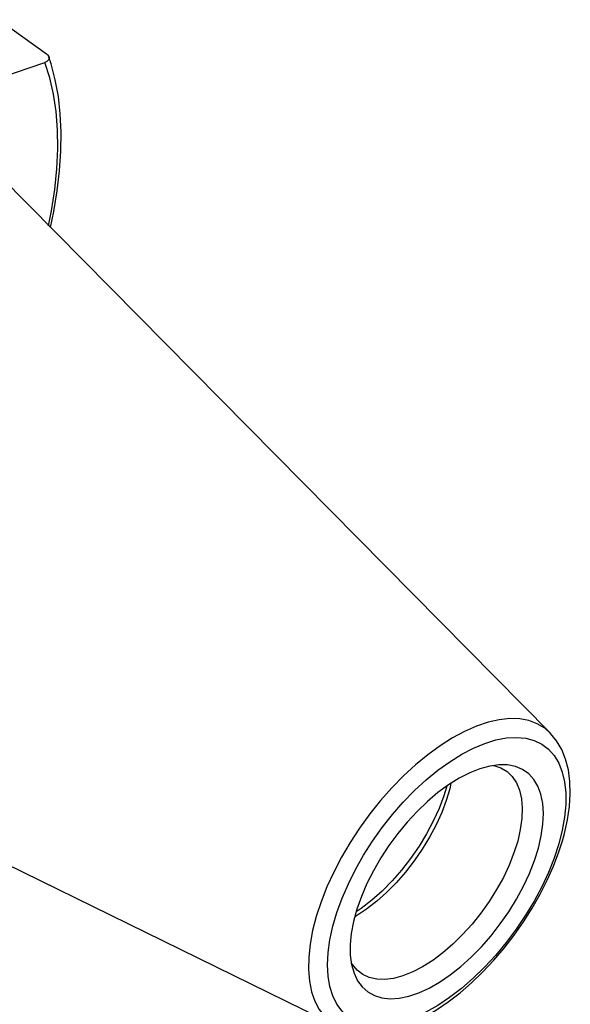
# Model space of a CAD drawing. Extents: x 13 to 827, y 18 to 576.
# Drawn here: x 339 to 374, y 61 to 125 of the extents above; entities that cross this region are included whole.
import ezdxf

# ---------------------------------------------------------------- set-up
doc = ezdxf.new("R2010")
doc.units = 0
doc.header["$MEASUREMENT"] = 0
doc.layers.add('Ebene 1', color=7, linetype='Continuous', lineweight=0)

msp = doc.modelspace()

# ---------------------------------------------------------------- linework, layer by layer
at = {"layer": 'Ebene 1', "color": 18, "lineweight": 25, "true_color": 0x000000}
for points in [[(337.302, 124.832), (337.302, 124.832), (340.364, 122.629), (340.364, 122.629)], [(336.396, 120.766), (336.396, 120.766), (340.276, 122.074), (340.276, 122.074)], [(372.82, 78.847), (372.82, 78.847), (333.86, 118.283), (333.86, 118.283)], [(309.416, 84.315), (309.416, 84.315), (359.186, 59.901), (359.186, 59.901)], [(372.82, 78.847), (372.82, 78.847), (372.783, 78.884), (372.783, 78.884)]]:
    msp.add_open_spline(points, degree=3, dxfattribs=at)
for points, knots in [([(340.364, 122.629), (340.364, 122.629), (340.439, 122.565), (340.439, 122.565), (340.439, 122.565), (340.52, 122.457), (340.52, 122.457), (340.52, 122.457), (340.547, 122.347), (340.547, 122.347), (340.547, 122.347), (340.512, 122.234), (340.512, 122.234), (340.512, 122.234), (340.396, 122.128), (340.396, 122.128), (340.396, 122.128), (340.276, 122.074), (340.276, 122.074)], [0, 0, 0, 0, 1, 1, 1, 2, 2, 2, 3, 3, 3, 4, 4, 4, 5, 5, 5, 6, 6, 6, 6]), ([(340.513, 111.548), (340.513, 111.548), (340.701, 112.513), (340.701, 112.513), (340.701, 112.513), (340.911, 113.888), (340.911, 113.888), (340.911, 113.888), (341.047, 115.22), (341.047, 115.22), (341.047, 115.22), (341.107, 116.506), (341.107, 116.506), (341.107, 116.506), (341.091, 117.74), (341.091, 117.74), (341.091, 117.74), (341, 118.918), (341, 118.918), (341, 118.918), (340.833, 120.035), (340.833, 120.035), (340.833, 120.035), (340.591, 121.089), (340.591, 121.089), (340.591, 121.089), (340.276, 122.074), (340.276, 122.074)], [0, 0, 0, 0, 1, 1, 1, 2, 2, 2, 3, 3, 3, 4, 4, 4, 5, 5, 5, 6, 6, 6, 7, 7, 7, 8, 8, 8, 9, 9, 9, 9]), ([(340.632, 111.428), (340.632, 111.428), (340.848, 112.456), (340.848, 112.456), (340.848, 112.456), (341.068, 113.792), (341.068, 113.792), (341.068, 113.792), (341.22, 115.094), (341.22, 115.094), (341.22, 115.094), (341.304, 116.359), (341.304, 116.359), (341.304, 116.359), (341.319, 117.582), (341.319, 117.582), (341.319, 117.582), (341.263, 118.76), (341.263, 118.76), (341.263, 118.76), (341.138, 119.888), (341.138, 119.888), (341.138, 119.888), (340.943, 120.964), (340.943, 120.964), (340.943, 120.964), (340.677, 121.981), (340.677, 121.981), (340.677, 121.981), (340.526, 122.42), (340.526, 122.42)], [0, 0, 0, 0, 1, 1, 1, 2, 2, 2, 3, 3, 3, 4, 4, 4, 5, 5, 5, 6, 6, 6, 7, 7, 7, 8, 8, 8, 9, 9, 9, 10, 10, 10, 10]), ([(372.783, 78.884), (372.783, 78.884), (372.475, 79.147), (372.475, 79.147), (372.475, 79.147), (371.994, 79.438), (371.994, 79.438), (371.994, 79.438), (371.456, 79.64), (371.456, 79.64), (371.456, 79.64), (370.864, 79.752), (370.864, 79.752), (370.864, 79.752), (370.225, 79.772), (370.225, 79.772), (370.225, 79.772), (369.544, 79.701), (369.544, 79.701), (369.544, 79.701), (368.827, 79.539), (368.827, 79.539), (368.827, 79.539), (368.081, 79.288), (368.081, 79.288), (368.081, 79.288), (367.312, 78.949), (367.312, 78.949), (367.312, 78.949), (366.528, 78.527), (366.528, 78.527), (366.528, 78.527), (365.736, 78.024), (365.736, 78.024), (365.736, 78.024), (364.942, 77.445), (364.942, 77.445), (364.942, 77.445), (364.154, 76.796), (364.154, 76.796), (364.154, 76.796), (363.38, 76.083), (363.38, 76.083), (363.38, 76.083), (362.625, 75.311), (362.625, 75.311), (362.625, 75.311), (361.897, 74.488), (361.897, 74.488), (361.897, 74.488), (361.203, 73.622), (361.203, 73.622), (361.203, 73.622), (360.548, 72.719), (360.548, 72.719), (360.548, 72.719), (359.94, 71.789), (359.94, 71.789), (359.94, 71.789), (359.382, 70.84), (359.382, 70.84), (359.382, 70.84), (358.881, 69.88), (358.881, 69.88), (358.881, 69.88), (358.441, 68.918), (358.441, 68.918), (358.441, 68.918), (358.065, 67.963), (358.065, 67.963), (358.065, 67.963), (357.758, 67.024), (357.758, 67.024), (357.758, 67.024), (357.522, 66.108), (357.522, 66.108), (357.522, 66.108), (357.358, 65.225), (357.358, 65.225), (357.358, 65.225), (357.27, 64.381), (357.27, 64.381), (357.27, 64.381), (357.257, 63.586), (357.257, 63.586), (357.257, 63.586), (357.319, 62.846), (357.319, 62.846), (357.319, 62.846), (357.456, 62.167), (357.456, 62.167), (357.456, 62.167), (357.667, 61.556), (357.667, 61.556), (357.667, 61.556), (357.95, 61.019), (357.95, 61.019), (357.95, 61.019), (358.303, 60.56), (358.303, 60.56), (358.303, 60.56), (358.721, 60.184), (358.721, 60.184), (358.721, 60.184), (359.186, 59.901), (359.186, 59.901)], [0, 0, 0, 0, 1, 1, 1, 2, 2, 2, 3, 3, 3, 4, 4, 4, 5, 5, 5, 6, 6, 6, 7, 7, 7, 8, 8, 8, 9, 9, 9, 10, 10, 10, 11, 11, 11, 12, 12, 12, 13, 13, 13, 14, 14, 14, 15, 15, 15, 16, 16, 16, 17, 17, 17, 18, 18, 18, 19, 19, 19, 20, 20, 20, 21, 21, 21, 22, 22, 22, 23, 23, 23, 24, 24, 24, 25, 25, 25, 26, 26, 26, 27, 27, 27, 28, 28, 28, 29, 29, 29, 30, 30, 30, 31, 31, 31, 32, 32, 32, 33, 33, 33, 34, 34, 34, 35, 35, 35, 35]), ([(373.623, 71.899), (373.623, 71.899), (373.752, 72.369), (373.752, 72.369), (373.752, 72.369), (373.946, 73.246), (373.946, 73.246), (373.946, 73.246), (374.071, 74.1), (374.071, 74.1), (374.071, 74.1), (374.124, 74.924), (374.124, 74.924), (374.124, 74.924), (374.102, 75.713), (374.102, 75.713), (374.102, 75.713), (374.003, 76.459), (374.003, 76.459), (374.003, 76.459), (373.825, 77.151), (373.825, 77.151), (373.825, 77.151), (373.57, 77.781), (373.57, 77.781), (373.57, 77.781), (373.242, 78.339), (373.242, 78.339), (373.242, 78.339), (372.85, 78.817), (372.85, 78.817), (372.85, 78.817), (372.77, 78.887), (372.77, 78.887)], [0, 0, 0, 0, 1, 1, 1, 2, 2, 2, 3, 3, 3, 4, 4, 4, 5, 5, 5, 6, 6, 6, 7, 7, 7, 8, 8, 8, 9, 9, 9, 10, 10, 10, 11, 11, 11, 11]), ([(373.379, 71.688), (373.379, 71.688), (373.605, 72.57), (373.605, 72.57), (373.605, 72.57), (373.757, 73.419), (373.757, 73.419), (373.757, 73.419), (373.834, 74.227), (373.834, 74.227), (373.834, 74.227), (373.835, 74.985), (373.835, 74.985), (373.835, 74.985), (373.759, 75.687), (373.759, 75.687), (373.759, 75.687), (373.608, 76.324), (373.608, 76.324), (373.608, 76.324), (373.383, 76.892), (373.383, 76.892), (373.383, 76.892), (373.086, 77.383), (373.086, 77.383), (373.086, 77.383), (372.72, 77.794), (372.72, 77.794), (372.72, 77.794), (372.289, 78.119), (372.289, 78.119), (372.289, 78.119), (371.798, 78.357), (371.798, 78.357), (371.798, 78.357), (371.25, 78.504), (371.25, 78.504), (371.25, 78.504), (370.652, 78.56), (370.652, 78.56), (370.652, 78.56), (370.009, 78.523), (370.009, 78.523), (370.009, 78.523), (369.328, 78.394), (369.328, 78.394), (369.328, 78.394), (368.616, 78.174), (368.616, 78.174), (368.616, 78.174), (367.879, 77.865), (367.879, 77.865), (367.879, 77.865), (367.125, 77.471), (367.125, 77.471), (367.125, 77.471), (366.362, 76.995), (366.362, 76.995), (366.362, 76.995), (365.597, 76.443), (365.597, 76.443), (365.597, 76.443), (364.837, 75.819), (364.837, 75.819), (364.837, 75.819), (364.09, 75.129), (364.09, 75.129), (364.09, 75.129), (363.365, 74.382), (363.365, 74.382), (363.365, 74.382), (362.667, 73.583), (362.667, 73.583), (362.667, 73.583), (362.003, 72.742), (362.003, 72.742), (362.003, 72.742), (361.382, 71.865), (361.382, 71.865), (361.382, 71.865), (360.807, 70.963), (360.807, 70.963), (360.807, 70.963), (360.286, 70.044), (360.286, 70.044), (360.286, 70.044), (359.823, 69.117), (359.823, 69.117), (359.823, 69.117), (359.424, 68.192), (359.424, 68.192), (359.424, 68.192), (359.091, 67.277), (359.091, 67.277), (359.091, 67.277), (358.829, 66.382), (358.829, 66.382), (358.829, 66.382), (358.639, 65.515), (358.639, 65.515), (358.639, 65.515), (358.525, 64.686), (358.525, 64.686), (358.525, 64.686), (358.486, 63.902), (358.486, 63.902), (358.486, 63.902), (358.524, 63.171), (358.524, 63.171), (358.524, 63.171), (358.637, 62.501), (358.637, 62.501), (358.637, 62.501), (358.826, 61.897), (358.826, 61.897), (358.826, 61.897), (359.087, 61.367), (359.087, 61.367), (359.087, 61.367), (359.419, 60.916), (359.419, 60.916), (359.419, 60.916), (359.817, 60.547), (359.817, 60.547), (359.817, 60.547), (360.279, 60.265), (360.279, 60.265), (360.279, 60.265), (360.799, 60.072), (360.799, 60.072), (360.799, 60.072), (361.373, 59.971), (361.373, 59.971), (361.373, 59.971), (361.994, 59.961), (361.994, 59.961), (361.994, 59.961), (362.657, 60.045), (362.657, 60.045), (362.657, 60.045), (363.355, 60.219), (363.355, 60.219), (363.355, 60.219), (364.08, 60.484), (364.08, 60.484), (364.08, 60.484), (364.826, 60.836), (364.826, 60.836), (364.826, 60.836), (365.586, 61.271), (365.586, 61.271), (365.586, 61.271), (366.351, 61.786), (366.351, 61.786), (366.351, 61.786), (367.114, 62.375), (367.114, 62.375), (367.114, 62.375), (367.868, 63.033), (367.868, 63.033), (367.868, 63.033), (368.606, 63.752), (368.606, 63.752), (368.606, 63.752), (369.318, 64.526), (369.318, 64.526), (369.318, 64.526), (370, 65.347), (370, 65.347), (370, 65.347), (370.643, 66.207), (370.643, 66.207), (370.643, 66.207), (371.242, 67.097), (371.242, 67.097), (371.242, 67.097), (371.79, 68.009), (371.79, 68.009), (371.79, 68.009), (372.283, 68.933), (372.283, 68.933), (372.283, 68.933), (372.714, 69.86), (372.714, 69.86), (372.714, 69.86), (373.081, 70.782), (373.081, 70.782), (373.081, 70.782), (373.379, 71.688), (373.379, 71.688)], [0, 0, 0, 0, 1, 1, 1, 2, 2, 2, 3, 3, 3, 4, 4, 4, 5, 5, 5, 6, 6, 6, 7, 7, 7, 8, 8, 8, 9, 9, 9, 10, 10, 10, 11, 11, 11, 12, 12, 12, 13, 13, 13, 14, 14, 14, 15, 15, 15, 16, 16, 16, 17, 17, 17, 18, 18, 18, 19, 19, 19, 20, 20, 20, 21, 21, 21, 22, 22, 22, 23, 23, 23, 24, 24, 24, 25, 25, 25, 26, 26, 26, 27, 27, 27, 28, 28, 28, 29, 29, 29, 30, 30, 30, 31, 31, 31, 32, 32, 32, 33, 33, 33, 34, 34, 34, 35, 35, 35, 36, 36, 36, 37, 37, 37, 38, 38, 38, 39, 39, 39, 40, 40, 40, 41, 41, 41, 42, 42, 42, 43, 43, 43, 44, 44, 44, 45, 45, 45, 46, 46, 46, 47, 47, 47, 48, 48, 48, 49, 49, 49, 50, 50, 50, 51, 51, 51, 52, 52, 52, 53, 53, 53, 54, 54, 54, 55, 55, 55, 56, 56, 56, 57, 57, 57, 58, 58, 58, 59, 59, 59, 60, 60, 60, 61, 61, 61, 62, 62, 62, 63, 63, 63, 63]), ([(368.299, 76.539), (368.299, 76.539), (368.929, 76.712), (368.929, 76.712), (368.929, 76.712), (369.526, 76.794), (369.526, 76.794), (369.526, 76.794), (370.083, 76.785), (370.083, 76.785), (370.083, 76.785), (370.591, 76.684), (370.591, 76.684), (370.591, 76.684), (371.046, 76.493), (371.046, 76.493), (371.046, 76.493), (371.442, 76.214), (371.442, 76.214), (371.442, 76.214), (371.774, 75.851), (371.774, 75.851), (371.774, 75.851), (372.037, 75.408), (372.037, 75.408), (372.037, 75.408), (372.229, 74.89), (372.229, 74.89), (372.229, 74.89), (372.348, 74.304), (372.348, 74.304), (372.348, 74.304), (372.392, 73.657), (372.392, 73.657), (372.392, 73.657), (372.36, 72.956), (372.36, 72.956), (372.36, 72.956), (372.252, 72.21), (372.252, 72.21), (372.252, 72.21), (372.071, 71.428), (372.071, 71.428), (372.071, 71.428), (371.819, 70.62), (371.819, 70.62), (371.819, 70.62), (371.497, 69.796), (371.497, 69.796), (371.497, 69.796), (371.111, 68.965), (371.111, 68.965), (371.111, 68.965), (370.665, 68.137), (370.665, 68.137), (370.665, 68.137), (370.164, 67.323), (370.164, 67.323), (370.164, 67.323), (369.615, 66.533), (369.615, 66.533), (369.615, 66.533), (369.024, 65.776), (369.024, 65.776), (369.024, 65.776), (368.398, 65.06), (368.398, 65.06), (368.398, 65.06), (367.745, 64.396), (367.745, 64.396), (367.745, 64.396), (367.073, 63.791), (367.073, 63.791), (367.073, 63.791), (366.389, 63.252), (366.389, 63.252), (366.389, 63.252), (365.703, 62.786), (365.703, 62.786), (365.703, 62.786), (365.023, 62.399), (365.023, 62.399), (365.023, 62.399), (364.357, 62.095), (364.357, 62.095), (364.357, 62.095), (363.712, 61.878), (363.712, 61.878), (363.712, 61.878), (363.097, 61.75), (363.097, 61.75), (363.097, 61.75), (362.52, 61.714), (362.52, 61.714), (362.52, 61.714), (361.987, 61.769), (361.987, 61.769), (361.987, 61.769), (361.504, 61.915), (361.504, 61.915), (361.504, 61.915), (361.078, 62.15), (361.078, 62.15), (361.078, 62.15), (360.714, 62.471), (360.714, 62.471), (360.714, 62.471), (360.416, 62.875), (360.416, 62.875), (360.416, 62.875), (360.188, 63.356), (360.188, 63.356), (360.188, 63.356), (360.032, 63.909), (360.032, 63.909), (360.032, 63.909), (359.951, 64.527), (359.951, 64.527), (359.951, 64.527), (359.945, 65.202), (359.945, 65.202), (359.945, 65.202), (360.015, 65.927), (360.015, 65.927), (360.015, 65.927), (360.159, 66.691), (360.159, 66.691), (360.159, 66.691), (360.376, 67.487), (360.376, 67.487), (360.376, 67.487), (360.664, 68.305), (360.664, 68.305), (360.664, 68.305), (361.018, 69.134), (361.018, 69.134), (361.018, 69.134), (361.435, 69.964), (361.435, 69.964), (361.435, 69.964), (361.909, 70.786), (361.909, 70.786), (361.909, 70.786), (362.435, 71.59), (362.435, 71.59), (362.435, 71.59), (363.006, 72.365), (363.006, 72.365), (363.006, 72.365), (363.615, 73.102), (363.615, 73.102), (363.615, 73.102), (364.256, 73.793), (364.256, 73.793), (364.256, 73.793), (364.919, 74.429), (364.919, 74.429), (364.919, 74.429), (365.598, 75.001), (365.598, 75.001), (365.598, 75.001), (366.284, 75.504), (366.284, 75.504), (366.284, 75.504), (366.968, 75.932), (366.968, 75.932), (366.968, 75.932), (367.642, 76.278), (367.642, 76.278), (367.642, 76.278), (368.299, 76.539), (368.299, 76.539)], [0, 0, 0, 0, 1, 1, 1, 2, 2, 2, 3, 3, 3, 4, 4, 4, 5, 5, 5, 6, 6, 6, 7, 7, 7, 8, 8, 8, 9, 9, 9, 10, 10, 10, 11, 11, 11, 12, 12, 12, 13, 13, 13, 14, 14, 14, 15, 15, 15, 16, 16, 16, 17, 17, 17, 18, 18, 18, 19, 19, 19, 20, 20, 20, 21, 21, 21, 22, 22, 22, 23, 23, 23, 24, 24, 24, 25, 25, 25, 26, 26, 26, 27, 27, 27, 28, 28, 28, 29, 29, 29, 30, 30, 30, 31, 31, 31, 32, 32, 32, 33, 33, 33, 34, 34, 34, 35, 35, 35, 36, 36, 36, 37, 37, 37, 38, 38, 38, 39, 39, 39, 40, 40, 40, 41, 41, 41, 42, 42, 42, 43, 43, 43, 44, 44, 44, 45, 45, 45, 46, 46, 46, 47, 47, 47, 48, 48, 48, 49, 49, 49, 50, 50, 50, 51, 51, 51, 52, 52, 52, 53, 53, 53, 54, 54, 54, 55, 55, 55, 56, 56, 56, 57, 57, 57, 57]), ([(369.163, 76.754), (369.163, 76.754), (369.202, 76.746), (369.202, 76.746), (369.202, 76.746), (369.654, 76.594), (369.654, 76.594), (369.654, 76.594), (370.05, 76.355), (370.05, 76.355), (370.05, 76.355), (370.383, 76.032), (370.383, 76.032), (370.383, 76.032), (370.65, 75.628), (370.65, 75.628), (370.65, 75.628), (370.848, 75.149), (370.848, 75.149), (370.848, 75.149), (370.973, 74.602), (370.973, 74.602), (370.973, 74.602), (371.024, 73.993), (371.024, 73.993), (371.024, 73.993), (371.001, 73.33), (371.001, 73.33), (371.001, 73.33), (370.904, 72.622), (370.904, 72.622), (370.904, 72.622), (370.733, 71.879), (370.733, 71.879), (370.733, 71.879), (370.492, 71.109), (370.492, 71.109), (370.492, 71.109), (370.183, 70.323), (370.183, 70.323), (370.183, 70.323), (369.81, 69.532), (369.81, 69.532), (369.81, 69.532), (369.379, 68.745), (369.379, 68.745), (369.379, 68.745), (368.894, 67.973), (368.894, 67.973), (368.894, 67.973), (368.363, 67.225), (368.363, 67.225), (368.363, 67.225), (367.792, 66.512), (367.792, 66.512), (367.792, 66.512), (367.188, 65.843), (367.188, 65.843), (367.188, 65.843), (366.56, 65.227), (366.56, 65.227), (366.56, 65.227), (365.916, 64.671), (365.916, 64.671), (365.916, 64.671), (365.263, 64.183), (365.263, 64.183), (365.263, 64.183), (364.611, 63.77), (364.611, 63.77), (364.611, 63.77), (363.968, 63.436), (363.968, 63.436), (363.968, 63.436), (363.343, 63.186), (363.343, 63.186)], [0, 0, 0, 0, 1, 1, 1, 2, 2, 2, 3, 3, 3, 4, 4, 4, 5, 5, 5, 6, 6, 6, 7, 7, 7, 8, 8, 8, 9, 9, 9, 10, 10, 10, 11, 11, 11, 12, 12, 12, 13, 13, 13, 14, 14, 14, 15, 15, 15, 16, 16, 16, 17, 17, 17, 18, 18, 18, 19, 19, 19, 20, 20, 20, 21, 21, 21, 22, 22, 22, 23, 23, 23, 24, 24, 24, 25, 25, 25, 25]), ([(366.433, 75.604), (366.433, 75.604), (366.352, 75.255), (366.352, 75.255), (366.352, 75.255), (366.128, 74.491), (366.128, 74.491), (366.128, 74.491), (365.836, 73.709), (365.836, 73.709), (365.836, 73.709), (365.479, 72.918), (365.479, 72.918), (365.479, 72.918), (365.062, 72.129), (365.062, 72.129), (365.062, 72.129), (364.59, 71.352), (364.59, 71.352), (364.59, 71.352), (364.07, 70.597), (364.07, 70.597), (364.07, 70.597), (363.508, 69.875), (363.508, 69.875), (363.508, 69.875), (362.912, 69.194), (362.912, 69.194), (362.912, 69.194), (362.289, 68.564), (362.289, 68.564), (362.289, 68.564), (361.648, 67.992), (361.648, 67.992), (361.648, 67.992), (360.997, 67.487), (360.997, 67.487), (360.997, 67.487), (360.344, 67.054), (360.344, 67.054), (360.344, 67.054), (360.232, 66.987), (360.232, 66.987)], [0, 0, 0, 0, 1, 1, 1, 2, 2, 2, 3, 3, 3, 4, 4, 4, 5, 5, 5, 6, 6, 6, 7, 7, 7, 8, 8, 8, 9, 9, 9, 10, 10, 10, 11, 11, 11, 12, 12, 12, 13, 13, 13, 14, 14, 14, 14]), ([(366.159, 75.418), (366.159, 75.418), (365.969, 74.79), (365.969, 74.79), (365.969, 74.79), (365.667, 73.979), (365.667, 73.979), (365.667, 73.979), (365.297, 73.16), (365.297, 73.16), (365.297, 73.16), (364.865, 72.343), (364.865, 72.343), (364.865, 72.343), (364.377, 71.539), (364.377, 71.539), (364.377, 71.539), (363.838, 70.758), (363.838, 70.758), (363.838, 70.758), (363.257, 70.01), (363.257, 70.01), (363.257, 70.01), (362.639, 69.305), (362.639, 69.305), (362.639, 69.305), (361.995, 68.653), (361.995, 68.653), (361.995, 68.653), (361.331, 68.061), (361.331, 68.061), (361.331, 68.061), (360.656, 67.538), (360.656, 67.538), (360.656, 67.538), (360.321, 67.306), (360.321, 67.306)], [0, 0, 0, 0, 1, 1, 1, 2, 2, 2, 3, 3, 3, 4, 4, 4, 5, 5, 5, 6, 6, 6, 7, 7, 7, 8, 8, 8, 9, 9, 9, 10, 10, 10, 11, 11, 11, 12, 12, 12, 12]), ([(359.161, 59.922), (359.161, 59.922), (359.28, 59.856), (359.28, 59.856), (359.28, 59.856), (359.838, 59.651), (359.838, 59.651), (359.838, 59.651), (360.436, 59.528), (360.436, 59.528), (360.436, 59.528), (361.075, 59.486), (361.075, 59.486), (361.075, 59.486), (361.751, 59.528), (361.751, 59.528), (361.751, 59.528), (362.461, 59.655), (362.461, 59.655), (362.461, 59.655), (363.198, 59.868), (363.198, 59.868), (363.198, 59.868), (363.955, 60.164), (363.955, 60.164), (363.955, 60.164), (364.722, 60.54), (364.722, 60.54), (364.722, 60.54), (365.493, 60.991), (365.493, 60.991), (365.493, 60.991), (366.261, 61.511), (366.261, 61.511), (366.261, 61.511), (367.02, 62.097), (367.02, 62.097), (367.02, 62.097), (367.766, 62.742), (367.766, 62.742), (367.766, 62.742), (368.494, 63.442), (368.494, 63.442), (368.494, 63.442), (369.197, 64.19), (369.197, 64.19), (369.197, 64.19), (369.872, 64.98), (369.872, 64.98), (369.872, 64.98), (370.512, 65.808), (370.512, 65.808), (370.512, 65.808), (371.114, 66.665), (371.114, 66.665), (371.114, 66.665), (371.672, 67.546), (371.672, 67.546), (371.672, 67.546), (372.183, 68.444), (372.183, 68.444), (372.183, 68.444), (372.642, 69.352), (372.642, 69.352), (372.642, 69.352), (373.045, 70.263), (373.045, 70.263), (373.045, 70.263), (373.39, 71.172), (373.39, 71.172), (373.39, 71.172), (373.623, 71.899), (373.623, 71.899)], [0, 0, 0, 0, 1, 1, 1, 2, 2, 2, 3, 3, 3, 4, 4, 4, 5, 5, 5, 6, 6, 6, 7, 7, 7, 8, 8, 8, 9, 9, 9, 10, 10, 10, 11, 11, 11, 12, 12, 12, 13, 13, 13, 14, 14, 14, 15, 15, 15, 16, 16, 16, 17, 17, 17, 18, 18, 18, 19, 19, 19, 20, 20, 20, 21, 21, 21, 22, 22, 22, 23, 23, 23, 24, 24, 24, 24]), ([(363.343, 63.186), (363.343, 63.186), (362.743, 63.023), (362.743, 63.023), (362.743, 63.023), (362.176, 62.949), (362.176, 62.949), (362.176, 62.949), (361.65, 62.966), (361.65, 62.966), (361.65, 62.966), (361.172, 63.073), (361.172, 63.073), (361.172, 63.073), (360.748, 63.269), (360.748, 63.269), (360.748, 63.269), (360.383, 63.55), (360.383, 63.55), (360.383, 63.55), (360.082, 63.915), (360.082, 63.915), (360.082, 63.915), (360.009, 64.032), (360.009, 64.032)], [0, 0, 0, 0, 1, 1, 1, 2, 2, 2, 3, 3, 3, 4, 4, 4, 5, 5, 5, 6, 6, 6, 7, 7, 7, 8, 8, 8, 8])]:
    msp.add_open_spline(points, degree=3, knots=knots, dxfattribs=at)

doc.saveas('drawing.dxf')
